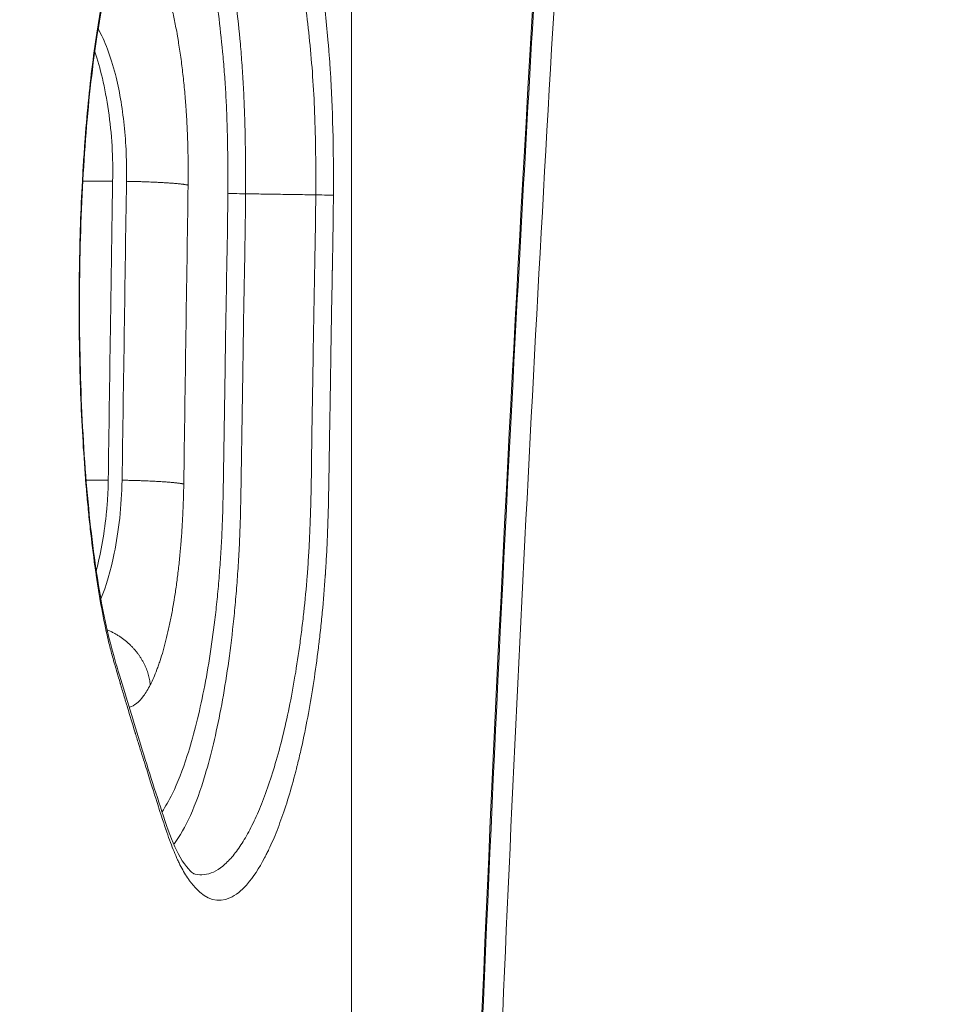
# Model space of a CAD drawing. Extents: x 0 to 25200, y -17820 to 17820.
# Drawn here: x 6667 to 6887, y 5316 to 5550 of the extents above; entities that cross this region are included whole.
import ezdxf

# ---------------------------------------------------------------- set-up
doc = ezdxf.new("R2010")
doc.units = 0
doc.header["$MEASUREMENT"] = 0
doc.header["$PDMODE"] = 1
doc.layers.get('0').update_dxf_attribs({"linetype": 'CONTINUOUS'})
doc.layers.get('DefPoints').update_dxf_attribs({"linetype": 'CONTINUOUS'})
for name, color, linetype, lineweight in [('FRAM3', 1, 'CONTINUOUS', 50), ('外形線', 7, 'CONTINUOUS', 18), ('寸法線', 3, 'CONTINUOUS', 18)]:
    doc.layers.add(name, color=color, linetype=linetype, lineweight=lineweight)
doc.styles.get("Standard").update_dxf_attribs({"font": 'TXT.SHX', "bigfont": 'bigfont.shx'})
doc.dimstyles.new('60ベース', dxfattribs={"dimscale": 60, "dimtxt": 3, "dimasz": 3, "dimexe": 0, "dimexo": 1, "dimgap": 1, "dimtad": 3, "dimdec": 1, "dimdsep": 46, "dimtxsty": 'STANDARD', "dimblk": 'DOTSMALL', "dimcen": 0, "dimclrd": 256, "dimclre": 256, "dimclrt": 7, "dimadec": 3, "dimazin": 2, "dimtfac": 1, "dimtdec": 1, "dimtix": 1, "dimtmove": 2, "dimatfit": 2, "dimldrblk": 'OPEN', "dimfxl": 1, "dimtolj": 1, "dimlwd": -1, "dimlwe": -1, "dimarcsym": 0})

# ---------------------------------------------------------------- blocks, each defined once
blk = doc.blocks.new('_DotSmall')
at = {"layer": 'FRAM3', "color": 0, "const_width": 0.5}
blk.add_lwpolyline([(-0.0625, 0, 1), (0.0625, 0, 1)], format="xyb", close=True, dxfattribs=at)
blk = doc.blocks.new('*D17')
at = {"layer": 'DefPoints', "color": 0}
for p in [(10512.45, 8666.79), (5879.76, 5531.96), (10512.45, 4762.43)]:
    blk.add_point(p, dxfattribs=at)
at = {"layer": '寸法線'}
for p, q in [((5879.76, 5591.96), (5879.76, 8666.79)), ((5879.76, 8666.79), (10512.45, 8666.79)), ((10512.45, 4822.43), (10512.45, 8666.79))]:
    blk.add_line(p, q, dxfattribs=at)
at = {"layer": '寸法線', "xscale": 180, "yscale": 180, "zscale": 180, "rotation": 180}
blk.add_blockref('_DotSmall', (5879.76, 8666.79), dxfattribs=at)
at = {"layer": '寸法線', "xscale": 180, "yscale": 180, "zscale": 180}
blk.add_blockref('_DotSmall', (10512.45, 8666.79), dxfattribs=at)
at = {"layer": '寸法線', "color": 7, "insert": (8196.1, 8816.79), "char_height": 180, "attachment_point": 5}
blk.add_mtext('\\A1;(4633)', dxfattribs=at)
blk = doc.blocks.new('_OPEN')
at = {"color": 0, "linetype": 'ByBlock'}
for p, q in [((-1, 0.1667), (0, 0)), ((0, 0), (-1, -0.1667)), ((0, 0), (-1, 0))]:
    blk.add_line(p, q, dxfattribs=at)
blk = doc.blocks.new('*D20')
at = {"layer": 'DefPoints', "color": 0}
for p in [(6598.9, 8166.79), (6598.9, 7642.25), (10512.45, 4762.43)]:
    blk.add_point(p, dxfattribs=at)
at = {"layer": '寸法線'}
for p, q in [((6598.9, 7702.25), (6598.9, 8166.79)), ((10512.45, 8166.79), (6598.9, 8166.79)), ((10512.45, 4822.43), (10512.45, 8166.79))]:
    blk.add_line(p, q, dxfattribs=at)
at = {"layer": '寸法線', "xscale": 180, "yscale": 180, "zscale": 180, "rotation": 180}
blk.add_blockref('_DotSmall', (6598.9, 8166.79), dxfattribs=at)
at = {"layer": '寸法線', "xscale": 180, "yscale": 180, "zscale": 180}
blk.add_blockref('_DotSmall', (10512.45, 8166.79), dxfattribs=at)
at = {"layer": '寸法線', "color": 7, "insert": (8555.67, 8316.79), "char_height": 180, "attachment_point": 5}
blk.add_mtext('\\A1;(3914)', dxfattribs=at)

msp = doc.modelspace()

# ---------------------------------------------------------------- linework, layer by layer
at = {"layer": '外形線', "extrusion": (0, 1, 0)}
msp.add_line((6746.5125207, 5736.2905933), (6746.5126081, 4591.6444525), dxfattribs=at)
at = {"layer": '外形線', "extrusion": (1e-16, 0, -1)}
for centre, major_axis, ratio, start_param, end_param in [((6723.1788565, 5509.0904719), (-6.3499162, 0.032619), 0.0192958341, 5.0180681346, 6.0230010948), ((6736.0911816, 5508.6110586), (-6.3499039, 0.0349415), 0.0201214019, 1.8764708947, 2.8746452874)]:
    msp.add_ellipse(centre, major_axis=major_axis, ratio=ratio, start_param=start_param, end_param=end_param, dxfattribs=at)
at = {"layer": '外形線'}
for points, knots in [([(6843.9013947, 6167.9891111), (6833.812283, 6068.719968), (6824.6873966, 5968.0868286), (6808.4146373, 5764.6212153), (6801.2667697, 5661.7888305), (6788.9860235, 5454.46469), (6783.8531491, 5349.9730259), (6775.6296233, 5139.8787102), (6772.5389747, 5034.276152), (6768.4162855, 4822.5140779), (6767.3842465, 4716.3546563), (6767.3842465, 4610.1951874)], [1.20951317163, 1.20951317163, 1.20951317163, 1.20951317163, 1.28176980266, 1.28176980266, 1.3540264337, 1.3540264337, 1.42628306473, 1.42628306473, 1.49853969576, 1.49853969576, 1.57079632679, 1.57079632679, 1.57079632679, 1.57079632679]), ([(6702.2381772, 5598.5663187), (6702.4021294, 5598.9237474), (6702.7130708, 5599.6551549), (6703.4074265, 5601.2786871), (6703.6769162, 5601.9076014), (6704.1392226, 5602.982578), (6704.3848981, 5603.5529677), (6704.6972025, 5604.2759995), (6704.8598124, 5604.6519098), (6704.9427365, 5604.8434635), (6704.984604, 5604.94014), (6705.0056391, 5604.9887032), (6705.0161821, 5605.013041), (6705.0214599, 5605.025224), (6705.0237232, 5605.0304482), (6705.0252323, 5605.0339318), (6705.0262695, 5605.0363259), (6705.5104726, 5606.1539751), (6706.2383139, 5607.7041137), (6707.0913007, 5609.2943845), (6707.5187424, 5610.0349639), (6707.732699, 5610.3916146), (6707.839736, 5610.5665302), (6707.8856216, 5610.6407633), (6707.9162148, 5610.6900897), (6707.9310685, 5610.7139604), (6708.9544027, 5612.352755), (6709.9902222, 5613.6423255), (6711.5879749, 5615.0906637), (6712.3978579, 5615.6933283), (6713.3623598, 5616.1838043), (6713.8495681, 5616.3758841), (6714.059439, 5616.446813), (6714.1995907, 5616.4915676), (6714.2701774, 5616.5127898), (6715.4588525, 5616.8482907), (6717.1463573, 5616.8281979), (6719.1305232, 5615.9407093), (6720.1263354, 5615.2809533), (6720.6251585, 5614.8970724), (6720.8391347, 5614.7209799), (6720.9818285, 5614.6010134), (6721.0528894, 5614.5400139), (6722.2717495, 5613.4719983), (6723.4029978, 5612.159427), (6725.0735483, 5609.7294997), (6725.9022449, 5608.3992684), (6726.8570297, 5606.6456137), (6727.2635919, 5605.8508221), (6727.5340426, 5605.3113554), (6727.6685028, 5605.0377939), (6728.8844159, 5602.5149708), (6729.9271192, 5599.9916129), (6731.4304009, 5595.7853033), (6731.9213695, 5594.312988), (6732.6422148, 5591.9991969), (6732.9987359, 5590.8159718), (6733.4077611, 5589.3894657), (6733.6105339, 5588.6646936), (6733.711484, 5588.2994277), (6733.7546547, 5588.142268), (6733.7834144, 5588.0373578), (6733.7975673, 5587.9856269), (6734.7449702, 5584.5156032), (6735.6095399, 5580.906022), (6736.7995988, 5575.2022364), (6737.1784939, 5573.2527389), (6737.7196714, 5570.2561392), (6737.9834696, 5568.739751), (6738.279254, 5566.9389768), (6738.4241397, 5566.030676), (6738.4958295, 5565.5745472), (6738.5314859, 5565.3459882), (6738.5467269, 5565.2479284), (6738.5568785, 5565.1825316), (6738.5617151, 5565.1513375), (6739.2456212, 5560.7346347), (6739.8313476, 5556.2784394), (6740.5669617, 5549.4835504), (6740.7883498, 5547.2001548), (6741.0843631, 5543.7474123), (6741.2233538, 5542.0141289), (6741.3696688, 5539.9798684), (6741.4388592, 5538.9597141), (6741.4724618, 5538.4488809), (6741.4890148, 5538.1932752), (6741.4972293, 5538.0654252), (6741.5007364, 5538.0106222), (6741.5030716, 5537.9740846), (6741.5043593, 5537.9539069), (6742.0394271, 5529.5595585), (6742.2774054, 5519.7840635), (6742.2163614, 5508.6110586)], [0, 0, 0, 0, 0.03125, 0.03125, 0.046875, 0.046875, 0.0546875, 0.05859375, 0.060546875, 0.0615234375, 0.0620117188, 0.0622558594, 0.0623779297, 0.0624389648, 0.0624694824, 0.0624694824, 0.0625, 0.0625, 0.09375, 0.109375, 0.1171875, 0.12109375, 0.123046875, 0.1240234375, 0.1240234375, 0.125, 0.125, 0.1875, 0.1875, 0.21875, 0.234375, 0.2421875, 0.24609375, 0.24609375, 0.25, 0.25, 0.3125, 0.34375, 0.359375, 0.3671875, 0.37109375, 0.37109375, 0.375, 0.375, 0.4375, 0.4375, 0.46875, 0.484375, 0.4921875, 0.4921875, 0.5, 0.5, 0.5625, 0.5625, 0.59375, 0.59375, 0.609375, 0.6171875, 0.62109375, 0.623046875, 0.6240234375, 0.6240234375, 0.625, 0.625, 0.6875, 0.6875, 0.71875, 0.71875, 0.734375, 0.7421875, 0.74609375, 0.748046875, 0.7490234375, 0.7495117188, 0.7495117188, 0.75, 0.75, 0.8125, 0.8125, 0.84375, 0.84375, 0.859375, 0.8671875, 0.87109375, 0.873046875, 0.8740234375, 0.8745117188, 0.8747558594, 0.8747558594, 0.875, 0.875, 1, 1, 1, 1]), ([(6709.8764259, 5610.4201584), (6709.9683185, 5610.4476059), (6710.4147303, 5610.570677), (6711.2260784, 5610.7043024), (6712.3154695, 5610.6928055), (6713.4223984, 5610.4911915), (6714.5325134, 5610.0906866), (6716.7423848, 5608.9088591), (6719.310175, 5606.4291624), (6722.1641898, 5602.1597617), (6723.7264184, 5599.2356258), (6724.7427037, 5597.077861), (6725.4093507, 5595.5963769), (6726.2295387, 5593.6398456), (6727.1894738, 5591.1239141), (6728.1300243, 5588.4299588), (6729.0482359, 5585.5583006), (6729.9413844, 5582.5153828), (6730.8002507, 5579.3215521), (6731.8968556, 5574.8861446), (6732.9147516, 5570.1699431), (6733.8458046, 5565.2328263), (6734.3854063, 5562.0451558), (6734.7912248, 5559.4727014), (6735.1751834, 5556.8618434), (6735.8092042, 5552.2298216), (6736.5902072, 5545.4071808), (6737.3138095, 5536.9998279), (6737.9572961, 5524.9480919), (6738.0399021, 5515.3621448), (6738.0027702, 5508.7223895)], [0.24819762125, 0.24819762125, 0.24819762125, 0.24819762125, 0.2533444429, 0.27317518994, 0.29337456929, 0.31357394864, 0.33377332799, 0.35397270734, 0.43400078439, 0.47401482292, 0.51402886144, 0.5239236139, 0.53381836636, 0.55360787127, 0.57339737619, 0.5931868811, 0.61340407322, 0.63362126533, 0.65383845745, 0.67405564956, 0.71444923555, 0.73464602854, 0.75484282154, 0.76475103879, 0.77465925605, 0.79447569056, 0.83410855958, 0.87362925636, 0.91314995314, 1, 1, 1, 1]), ([(6721.2673067, 5508.9834414), (6721.2794278, 5511.4017716), (6721.2784593, 5516.2622873), (6721.1833463, 5522.9630372), (6721.0047743, 5529.0085341), (6720.7670547, 5534.3686768), (6720.4409437, 5539.6234025), (6719.907518, 5546.3285051), (6719.323244, 5551.9058691), (6718.8061507, 5556.0826434), (6718.6168494, 5557.5421918), (6718.4175058, 5559.0588653), (6718.1532201, 5560.9597813), (6717.4756897, 5565.5137682), (6716.3454399, 5571.9764354), (6714.9215114, 5578.5015769), (6713.7031897, 5583.2844547), (6712.9136275, 5586.0800753), (6712.2694115, 5588.1887515), (6711.7844408, 5589.6958618), (6711.2915084, 5591.1448559), (6710.4839427, 5593.3959691), (6709.5799908, 5595.6286713), (6708.5801513, 5597.7891821), (6707.8073702, 5599.3080917), (6707.0128458, 5600.7184572), (6706.1976705, 5602.0114003), (6705.5606357, 5602.9052229), (6705.1959599, 5603.3730833), (6705.1059422, 5603.4859235)], [0, 0, 0, 0, 0.05441049728, 0.10882099457, 0.14821270422, 0.18760441387, 0.22649604429, 0.26538767471, 0.34093829039, 0.35914751206, 0.3682521229, 0.37735673373, 0.3967360533, 0.41611537287, 0.49420395582, 0.57144998107, 0.6100729937, 0.64869600632, 0.66752583726, 0.68635566819, 0.70518549913, 0.72401533006, 0.77762170845, 0.80442489765, 0.83122808685, 0.85939394948, 0.88755981211, 0.91572567474, 0.92494690416, 0.92494690416, 0.92494690416, 0.92494690416]), ([(6702.2368513, 5357.4776412), (6702.2268123, 5357.5187709), (6701.5854908, 5359.4673292), (6699.7183415, 5365.2657897), (6698.9459333, 5367.6778804), (6697.5749288, 5372.0149222), (6697.082581, 5373.5804204), (6696.293094, 5376.1083941), (6695.8856141, 5377.4173126), (6695.3884336, 5379.0230145), (6695.1344631, 5379.845523), (6695.0061413, 5380.2616916), (6694.9416472, 5380.4710046), (6694.9093171, 5380.5759682), (6694.8931312, 5380.6285268), (6694.8850331, 5380.6548252), (6694.8809828, 5380.6679793), (6694.8792466, 5380.6736178), (6694.8780892, 5380.677377), (6694.8772228, 5380.6801908), (6694.2805726, 5382.6179762), (6693.394274, 5385.5244914), (6692.3745742, 5388.9176234), (6691.8682899, 5390.6147389), (6691.6160376, 5391.4634339), (6691.4901337, 5391.8878158), (6691.4272372, 5392.1000153), (6691.3958029, 5392.2061172), (6691.3800892, 5392.2591687), (6691.3722332, 5392.2856946), (6691.3683055, 5392.2989576), (6691.3663416, 5392.305589), (6691.3655, 5392.3084311), (6691.3649389, 5392.3103258), (6691.3649043, 5392.3104428), (6690.8252984, 5394.1326436), (6690.4157432, 5395.5300071), (6689.9893026, 5396.991463), (6689.8785115, 5397.37285), (6689.758924, 5397.7862833), (6689.7107838, 5397.953338), (6689.6749591, 5398.0788271), (6689.6621276, 5398.1242195), (6689.6569816, 5398.1425777), (6689.6547261, 5398.1506724), (6689.6536776, 5398.1544485), (6689.6531733, 5398.1562688), (6689.652926, 5398.157162), (6689.6528211, 5398.1575412), (6689.6527514, 5398.1577932), (6689.6529827, 5398.1569568), (6689.3448984, 5399.271253), (6689.0576125, 5400.3665513), (6688.6567281, 5401.9826327), (6688.4637985, 5402.7839568), (6688.2517225, 5403.7070811), (6688.1489206, 5404.1657048), (6688.0983267, 5404.394282), (6688.0732312, 5404.5083869), (6688.0607338, 5404.5653935), (6688.0553886, 5404.589815), (6688.0518275, 5404.6060939), (6688.050234, 5404.6133814), (6687.5454693, 5406.9233029), (6687.0685398, 5409.3697931), (6686.3905558, 5413.2578638), (6686.0609185, 5415.2564829), (6685.6924278, 5417.6837269), (6685.51217, 5418.9212293), (6685.4357676, 5419.4567047), (6685.3850213, 5419.8148255), (6685.3595418, 5419.9958905), (6684.9348148, 5423.0348361), (6684.5670451, 5425.9896802), (6684.061837, 5430.5639364), (6683.8208485, 5432.886562), (6683.5597308, 5435.6584125), (6683.4341475, 5437.0598679), (6683.3725956, 5437.7644781), (6683.3464814, 5438.0672859), (6683.3291309, 5438.2693427), (6683.3206131, 5438.3689593), (6682.7522237, 5445.0455917), (6682.3306662, 5451.8056288), (6681.8972411, 5462.2248678), (6681.7859714, 5465.7444781), (6681.6291153, 5472.8767596), (6681.5835354, 5476.4875759), (6681.5448328, 5487.4707468), (6681.6507024, 5494.6362681), (6682.0091189, 5505.1496612), (6682.1619143, 5508.6149774), (6682.4418457, 5513.7542296), (6682.543616, 5515.4575266), (6682.709086, 5517.9977915), (6682.7950249, 5519.2642539), (6682.9009246, 5520.7353705), (6682.9475217, 5521.3644728), (6682.9788561, 5521.7835685), (6682.9947501, 5521.9941717), (6683.5176349, 5528.8592841), (6684.1395106, 5535.0910459), (6685.2545418, 5543.8007132), (6685.6566256, 5546.5976063), (6686.3069406, 5550.6334522), (6686.5315795, 5551.9521519), (6686.9968827, 5554.5363866), (6687.2377788, 5555.803076), (6687.9835782, 5559.5164709), (6688.5009701, 5561.818035), (6689.3084705, 5565.0093322), (6689.7200749, 5566.5397186), (6690.2142826, 5568.2109606), (6690.4649201, 5569.0180293), (6690.5911265, 5569.4144257), (6690.6544521, 5569.6108393), (6690.6861706, 5569.7086), (6690.7020438, 5569.7573688), (6690.7099838, 5569.7817253), (6690.7139547, 5569.7938966), (6690.7156567, 5569.7991114), (6690.7167914, 5569.8025876), (6690.7175982, 5569.8050587), (6691.0537951, 5570.8347263), (6691.5260008, 5572.1647708), (6692.4467275, 5574.6119098), (6692.7890867, 5575.5029682), (6693.3572143, 5576.9525738), (6693.6549297, 5577.7056311), (6694.0265106, 5578.6336434), (6694.2184105, 5579.1100109), (6694.3158939, 5579.351285), (6694.3650198, 5579.4726946), (6694.3896788, 5579.5335926), (6694.4020324, 5579.5640899), (6694.4082152, 5579.5793506), (6694.4108662, 5579.5858934), (6694.4126339, 5579.5902559), (6694.4137793, 5579.5930826), (6695.0520652, 5581.168247), (6696.0116905, 5583.5343115), (6697.1363126, 5586.30456), (6697.6193331, 5587.4939179), (6697.9415729, 5588.2872917), (6698.1030572, 5588.6848314), (6699.5528877, 5592.2536642), (6700.8776723, 5595.4076768), (6702.2381772, 5598.5663187)], [0, 0, 0, 0, 0.0625000001, 0.0625000001, 0.0937500002, 0.0937500002, 0.1093750002, 0.1093750002, 0.1171875002, 0.1210937502, 0.1230468752, 0.1240234377, 0.124511719, 0.1247558596, 0.1248779299, 0.1249389651, 0.1249694827, 0.1249847414, 0.1249847414, 0.1250000002, 0.1250000002, 0.1562500003, 0.1718750003, 0.1796875003, 0.1835937504, 0.1855468754, 0.1865234379, 0.1870117191, 0.1872558597, 0.18737793, 0.1874389652, 0.1874694828, 0.1874847416, 0.1874847416, 0.1875000004, 0.1875000004, 0.2031250004, 0.2031250004, 0.2109375004, 0.2109375004, 0.2148437504, 0.2167968754, 0.2177734379, 0.2182617192, 0.2185058598, 0.2186279301, 0.2186889653, 0.2187194828, 0.2187347416, 0.2187347416, 0.2187500004, 0.2187500004, 0.2343750004, 0.2343750004, 0.2421875004, 0.2460937504, 0.2480468754, 0.2490234379, 0.2495117191, 0.2497558598, 0.2498779301, 0.2498779301, 0.2500000004, 0.2500000004, 0.2812500004, 0.2812500004, 0.2968750004, 0.3046875004, 0.3085937504, 0.3105468754, 0.3105468754, 0.3125000004, 0.3125000004, 0.3437500004, 0.3437500004, 0.3593750003, 0.3671875003, 0.3710937503, 0.3730468753, 0.3740234378, 0.3740234378, 0.3750000003, 0.3750000003, 0.4375000003, 0.4375000003, 0.4687500003, 0.4687500003, 0.5000000003, 0.5000000003, 0.5625000002, 0.5625000002, 0.5937500002, 0.5937500002, 0.6093750002, 0.6093750002, 0.6171875002, 0.6210937502, 0.6230468752, 0.6230468752, 0.6250000002, 0.6250000002, 0.6875000002, 0.6875000002, 0.7187500002, 0.7187500002, 0.7343750002, 0.7343750002, 0.7500000002, 0.7500000002, 0.7812500001, 0.7812500001, 0.7968750001, 0.8046875001, 0.8085937501, 0.8105468751, 0.8115234376, 0.8120117189, 0.8122558595, 0.8123779298, 0.812438965, 0.8124694826, 0.8124694826, 0.8125000001, 0.8125000001, 0.8437500001, 0.8437500001, 0.8593750001, 0.8593750001, 0.8671875001, 0.8710937501, 0.8730468751, 0.8740234376, 0.8745117188, 0.8747558595, 0.8748779298, 0.8749389649, 0.8749694825, 0.8749694825, 0.8750000001, 0.8750000001, 0.9062500001, 0.9218750001, 0.9296875, 0.9296875, 0.9375, 0.9375, 1, 1, 1, 1]), ([(6701.8691586, 5596.0494903), (6698.7589828, 5588.7669148), (6695.6880366, 5581.3266402), (6691.5054137, 5570.7966536), (6690.2049825, 5567.2651508), (6687.3619756, 5556.1593035), (6685.8852504, 5547.8420484), (6683.8110476, 5530.9535532), (6683.071733, 5522.5574175), (6682.036808, 5504.9578712), (6681.740292, 5495.5614757), (6681.6119057, 5476.9025171), (6681.7740073, 5467.4485007), (6682.5497505, 5449.3301885), (6683.1764865, 5440.4956317), (6684.8298467, 5424.4130004), (6685.8723175, 5416.9989327), (6688.285938, 5404.1672039), (6689.6815382, 5399.207758), (6692.8659613, 5388.6619344), (6694.5546671, 5383.0497269), (6698.1623602, 5371.4902867), (6700.1024308, 5365.2360353), (6702.0401917, 5359.527506)], [0, 0, 0, 0, 5.0001329492, 5.0001329492, 7.4553824164, 7.4553824164, 10.8746531478, 10.8746531478, 13.6461213079, 13.6461213079, 16.4544246855, 16.4544246855, 19.2483509339, 19.2483509339, 22.0568943876, 22.0568943876, 24.8520604564, 24.8520604564, 27.6723933951, 27.6723933951, 30.7814678538, 30.7814678538, 34.148660856, 34.148660856, 34.148660856, 34.148660856]), ([(6701.9609826, 5596.2642984), (6702.2071137, 5595.9219236), (6702.7255599, 5595.1605264), (6703.4969129, 5593.8984221), (6704.2740466, 5592.4888872), (6705.2798293, 5590.4832901), (6706.1900884, 5588.4099305), (6707.0048825, 5586.3224065), (6707.5016017, 5584.9737698), (6707.9904572, 5583.5705189), (6708.6394387, 5581.6036082), (6709.4345155, 5578.9920273), (6710.6604633, 5574.5167386), (6712.092083, 5568.4034805), (6713.228253, 5562.3517554), (6713.910571, 5558.0955661), (6714.1769477, 5556.3196275), (6714.3781703, 5554.9063531), (6714.5684018, 5553.5266709), (6715.0881237, 5549.5917197), (6715.6750441, 5544.3471364), (6716.2123278, 5538.0774067), (6716.5415921, 5533.1907742), (6716.78122, 5528.2034309), (6716.9597603, 5522.503914), (6717.0540356, 5516.1246046), (6717.0545387, 5511.4344722), (6717.0425, 5509.0904719)], [0.11532130432, 0.11532130432, 0.11532130432, 0.11532130432, 0.14060605052, 0.16877191315, 0.19557510235, 0.22237829155, 0.27598466994, 0.29481450087, 0.31364433181, 0.33247416274, 0.35130399368, 0.3899270063, 0.42855001893, 0.50579604418, 0.58388462713, 0.6032639467, 0.62264326627, 0.6317478771, 0.64085248794, 0.65906170961, 0.73461232529, 0.77350395571, 0.81239558613, 0.85178729578, 0.89117900543, 0.94558950272, 1, 1, 1, 1]), ([(6791.0998657, 5572.5692753), (6789.1644548, 5540.0204129), (6787.3275586, 5507.3883438), (6782.2823175, 5412.4398399), (6779.3330478, 5349.9159304), (6774.7308674, 5238.3390733), (6772.9344714, 5189.3461519), (6771.3605036, 5140.2614981)], [0, 0, 0, 0, 10.0006098849, 10.0006098849, 29.0355076488, 29.0355076488, 43.8652617545, 43.8652617545, 43.8652617545, 43.8652617545]), ([(6698.5536638, 5567.1260607), (6699.2163743, 5566.0850639), (6699.8571706, 5564.8368632), (6700.7848538, 5562.661322), (6701.2403193, 5561.4977415), (6701.7567676, 5560.0075633), (6702.0112272, 5559.2293073), (6702.137512, 5558.8318876), (6702.191431, 5558.6597881), (6702.2273319, 5558.5446602), (6702.245033, 5558.4876328), (6702.8433897, 5556.5507726), (6703.3819628, 5554.5223637), (6704.1254963, 5551.2543884), (6704.4811864, 5549.5640602), (6704.8676705, 5547.4934147), (6705.0537503, 5546.433443), (6705.1319598, 5545.9738875), (6705.1837569, 5545.6663434), (6705.2092961, 5545.5131255), (6705.4409929, 5544.1083435), (6705.6346039, 5542.8278468), (6705.9063241, 5540.8593992), (6705.9937817, 5540.1952996), (6706.1624378, 5538.8511996), (6706.2434766, 5538.1726058), (6706.4781236, 5536.1045335), (6706.6204045, 5534.7071722), (6706.8124494, 5532.5831606), (6706.9031282, 5531.5141623), (6706.9857676, 5530.4346755), (6707.0390717, 5529.7126868), (6707.0647303, 5529.3519729), (6707.1895349, 5527.5281175), (6707.2744064, 5526.0580103), (6707.3791618, 5523.836315), (6707.4259021, 5522.7213337), (6707.4641735, 5521.6001521), (6707.4878046, 5520.8513198), (6707.4986215, 5520.4783722), (6707.5885221, 5517.0768083), (6707.6060675, 5514.0565835), (6707.5611934, 5511.0397462)], [0, 0, 0, 0, 0.125, 0.125, 0.1875, 0.21875, 0.234375, 0.2421875, 0.24609375, 0.24609375, 0.25, 0.25, 0.375, 0.375, 0.4375, 0.46875, 0.484375, 0.4921875, 0.4921875, 0.5, 0.5, 0.5625, 0.5625, 0.59375, 0.59375, 0.625, 0.625, 0.6875, 0.6875, 0.71875, 0.734375, 0.734375, 0.75, 0.75, 0.8125, 0.8125, 0.84375, 0.859375, 0.859375, 0.875, 0.875, 1, 1, 1, 1]), ([(6686.126822, 5548.3319489), (6687.6988001, 5545.4830684), (6690.2845994, 5538.6797635), (6692.5850083, 5525.5430783), (6692.9623706, 5516.4694155), (6692.8642365, 5511.9508542)], [0.17250312815, 0.17250312815, 0.17250312815, 0.17250312815, 0.48104499664, 0.74038361585, 1, 1, 1, 1]), ([(6685.303602, 5542.8331931), (6685.9678732, 5540.941362), (6686.5730115, 5538.8234799), (6687.6714606, 5534.1147755), (6688.1599931, 5531.5065857), (6688.950156, 5526.0647108), (6689.2500838, 5523.2329623), (6689.6024227, 5517.5540624), (6689.6548107, 5514.7084778), (6689.5528995, 5511.9508542)], [-15.4989852108, -15.4989852108, -15.4989852108, -15.4989852108, -15.0533533896, -15.0533533896, -14.5864202231, -14.5864202231, -14.1194870567, -14.1194870567, -13.6525538902, -13.6525538902, -13.6525538902, -13.6525538902]), ([(6689.5528995, 5511.9508542), (6689.5522142, 5511.9060395), (6689.5515369, 5511.8580632), (6689.5501744, 5511.7652722), (6689.5481306, 5511.6260857), (6689.5433619, 5511.3013172), (6689.5338247, 5510.6517802), (6689.5147517, 5509.3527062), (6689.4766112, 5506.754558), (6689.4003517, 5501.5582615), (6689.2479194, 5491.1656671), (6688.9434009, 5470.380473), (6688.6829783, 5452.5645833), (6688.5096268, 5440.6873195)], [-13.6525538902, -13.6525538902, -13.6525538902, -13.6525538902, -13.6470556858, -13.6470556858, -13.6415574814, -13.6305610726, -13.6085682551, -13.56458262, -13.4766113498, -13.3006688094, -12.9487837286, -12.245013567, -10.8374732438, -10.8374732438, -10.8374732438, -10.8374732438]), ([(6717.0425, 5509.0904719), (6717.0245215, 5505.6403567), (6716.9367847, 5498.7461658), (6716.7233383, 5488.1206221), (6716.5326142, 5477.1821994), (6716.4043089, 5467.7787365), (6716.3004161, 5461.1794003), (6716.2370824, 5457.3801707), (6716.1778278, 5453.580661), (6716.1111268, 5448.8300216), (6716.0380598, 5444.0867033), (6715.9739665, 5440.2997522), (6715.9201047, 5437.5891378), (6715.8656677, 5435.1192113), (6715.8059936, 5432.7087153), (6715.7245076, 5430.2451783), (6715.6127765, 5427.6163282), (6715.477968, 5425.0054215), (6715.2681667, 5421.5518201), (6715.0147804, 5418.1407895), (6714.7207803, 5414.7808826), (6714.4805631, 5412.2871251), (6714.2217908, 5409.8227165), (6713.6691393, 5405.0020722), (6712.7011481, 5398.0597669), (6711.148845, 5389.5088617), (6709.3692563, 5381.7524568), (6706.9781641, 5373.427139), (6704.2760922, 5366.5583521), (6702.1822883, 5362.8575037), (6701.3424772, 5361.6051958)], [0, 0, 0, 0, 0.05567645818, 0.11135291636, 0.17196341826, 0.23257392017, 0.26328889669, 0.27864638495, 0.29400387322, 0.32470832557, 0.35541277793, 0.3706780167, 0.38594325548, 0.39927946355, 0.41067858211, 0.42501552249, 0.43935246286, 0.45366928212, 0.46798610138, 0.4966197399, 0.51095786946, 0.52529599902, 0.53963412858, 0.55397225815, 0.61061967067, 0.6672670832, 0.72386058232, 0.78045408145, 0.87307918537, 0.93368917139, 0.93368917139, 0.93368917139, 0.93368917139]), ([(6742.2163614, 5508.6110586), (6742.2042276, 5506.3915868), (6742.1763694, 5503.7636521), (6742.1110231, 5499.2090556), (6742.0724608, 5496.7785837), (6742.0171764, 5493.6749794), (6741.9869622, 5492.0561638), (6741.9712124, 5491.2300027), (6741.9631768, 5490.8127337), (6741.9591188, 5490.6030522), (6741.9570798, 5490.4979496), (6741.9562038, 5490.4528496), (6741.9556193, 5490.4227704), (6741.9552932, 5490.4059925), (6741.8887208, 5486.9827781), (6741.7988852, 5482.1495554), (6741.710895, 5477.0036286), (6741.6711002, 5474.5538734), (6741.6522523, 5473.3597979), (6741.6430907, 5472.7704607), (6741.6385755, 5472.4777172), (6741.6363343, 5472.3318267), (6741.6352178, 5472.2590018), (6741.6346606, 5472.2226194), (6741.6343822, 5472.2044357), (6741.6342431, 5472.1953458), (6741.6341835, 5472.1914505), (6741.6341437, 5472.1888537), (6741.6341441, 5472.1888773), (6741.469894, 5461.4539034), (6741.3389691, 5453.0522954), (6741.1922345, 5443.946002), (6741.1312826, 5440.266885), (6741.0818616, 5437.5041336), (6741.0625706, 5436.5051459), (6741.0542796, 5436.101249), (6741.0504727, 5435.9231998), (6741.0486539, 5435.84015), (6741.0477657, 5435.8001188), (6741.0473269, 5435.7804767), (6741.0471088, 5435.770749), (6741.0470001, 5435.7659084), (6741.0469458, 5435.763494), (6741.0469225, 5435.7624605), (6741.046907, 5435.7617718), (6741.0469279, 5435.7627004), (6740.9723868, 5432.4496947), (6740.8700998, 5429.2958628), (6740.6751772, 5424.8014506), (6740.5673445, 5422.6133284), (6740.4234454, 5420.1639159), (6740.3469806, 5418.9650588), (6740.3076204, 5418.3720926), (6740.2876585, 5418.077225), (6740.2776072, 5417.9301952), (6740.2732843, 5417.8672689), (6740.2703991, 5417.8253373), (6740.2690643, 5417.8059673), (6740.0684086, 5414.8992389), (6739.8322128, 5412.0322809), (6739.4228432, 5407.7577004), (6739.2043923, 5405.6268742), (6738.925596, 5403.1522226), (6738.7802351, 5401.9177248), (6738.7060666, 5401.3011829), (6738.6686108, 5400.9930887), (6738.6524787, 5400.8610862), (6738.6417063, 5400.773093), (6738.6361687, 5400.7279407), (6737.957447, 5395.2030824), (6737.1669001, 5390.0059701), (6735.8116879, 5382.6376781), (6735.3317384, 5380.2528102), (6734.5704538, 5376.7823525), (6734.1794733, 5375.0738347), (6733.7054668, 5373.1273082), (6733.4640281, 5372.1657311), (6733.3422036, 5371.687864), (6733.2897567, 5371.4836899), (6733.2547397, 5371.3477129), (6733.2368785, 5371.278533), (6732.1166278, 5366.9502873), (6730.9456022, 5363.1085818), (6729.0933673, 5357.9759515), (6728.460015, 5356.3700627), (6727.4869442, 5354.1187114), (6726.994649, 5353.0324063), (6726.4104238, 5351.8339486), (6726.157946, 5351.3350879), (6725.9891643, 5351.0057949), (6725.9042497, 5350.8422333), (6724.4667172, 5348.1084617), (6723.0983092, 5346.0235922), (6721.0257529, 5343.6284258), (6720.3315783, 5342.9520601), (6718.9371379, 5341.8433745), (6718.2372734, 5341.4112318), (6714.7201252, 5339.8588624), (6712.0087418, 5340.6252016), (6709.0686675, 5343.7465971), (6708.7028806, 5344.1720726), (6708.3390209, 5344.6372616), (6708.2784133, 5344.7155286), (6708.2573788, 5344.7428259), (6708.2156023, 5344.7973177), (6708.1113237, 5344.9340172), (6707.8423099, 5345.2955466), (6706.9488719, 5346.568822), (6706.1879113, 5347.8767616), (6705.4665796, 5349.3050343), (6705.3065096, 5349.6331644), (6705.1489276, 5349.9689094), (6705.1227099, 5350.0250079), (6705.1149949, 5350.0415527), (6705.0992824, 5350.0753144), (6705.059958, 5350.1599864), (6704.9571546, 5350.3836147), (6704.6046659, 5351.1687868), (6704.2705287, 5351.968266), (6703.4429429, 5354.0512), (6702.8568823, 5355.6589629), (6702.2368513, 5357.4776412)], [0, 0, 0, 0, 0.03124999999, 0.03124999999, 0.04687499999, 0.05468749999, 0.05859374999, 0.06054687499, 0.06152343749, 0.06201171874, 0.06225585936, 0.06237792967, 0.06237792967, 0.06249999999, 0.06249999999, 0.09374999998, 0.10937499997, 0.11718749997, 0.12109374997, 0.12304687497, 0.12402343747, 0.12451171872, 0.12475585935, 0.12487792966, 0.12493896481, 0.12496948239, 0.12498474118, 0.12498474118, 0.12499999997, 0.12499999997, 0.18749999996, 0.18749999996, 0.21874999996, 0.23437499995, 0.24218749995, 0.24609374995, 0.24804687495, 0.24902343745, 0.2495117187, 0.24975585933, 0.24987792964, 0.2499389648, 0.24996948237, 0.24998474116, 0.24998474116, 0.24999999995, 0.24999999995, 0.28124999995, 0.28124999995, 0.29687499995, 0.30468749996, 0.30859374996, 0.31054687496, 0.31152343746, 0.31201171871, 0.31225585933, 0.31225585933, 0.31249999996, 0.31249999996, 0.34374999996, 0.34374999996, 0.35937499996, 0.36718749996, 0.37109374996, 0.37304687496, 0.37402343746, 0.37451171871, 0.37451171871, 0.37499999996, 0.37499999996, 0.43749999996, 0.43749999996, 0.46874999997, 0.46874999997, 0.48437499997, 0.49218749997, 0.49609374997, 0.49804687497, 0.49902343747, 0.49902343747, 0.49999999997, 0.49999999997, 0.56249999997, 0.56249999997, 0.59374999997, 0.59374999997, 0.60937499997, 0.61718749998, 0.62109374998, 0.62109374998, 0.62499999998, 0.62499999998, 0.68749999998, 0.68749999998, 0.71874999998, 0.71874999998, 0.74999999998, 0.74999999998, 0.87499999999, 0.87499999999, 0.89062499999, 0.89257812499, 0.89257812499, 0.89355468749, 0.89355468749, 0.89453124999, 0.89843749999, 0.90624999999, 0.9375, 0.9375, 0.9453125, 0.9462890625, 0.9462890625, 0.94677734375, 0.94677734375, 0.947265625, 0.94921875, 0.953125, 0.96875, 0.96875, 0.99999248379, 0.99999248379, 0.99999248379, 0.99999248379]), ([(6704.1564983, 5353.8784384), (6704.2139755, 5353.9521807), (6705.5615158, 5355.7068792), (6708.1611762, 5360.2681165), (6711.261184, 5368.7819907), (6713.6369989, 5377.6989152), (6715.4048879, 5385.9829699), (6716.949354, 5395.1087657), (6717.9140441, 5402.5159431), (6718.4654079, 5407.6659534), (6718.7224904, 5410.2902408), (6718.9599641, 5412.9417675), (6719.2508296, 5416.5179621), (6719.5037837, 5420.1597604), (6719.7143767, 5423.8453541), (6719.8523534, 5426.6479711), (6719.9639421, 5429.4472102), (6720.0514347, 5432.1228985), (6720.1014015, 5434.6414555), (6720.1451793, 5437.150793), (6720.1942335, 5439.9195823), (6720.2629111, 5443.8194195), (6720.3343926, 5448.5090521), (6720.4100381, 5453.291835), (6720.4648323, 5457.0289286), (6720.5261592, 5460.8444703), (6720.6300836, 5467.4763977), (6720.7571025, 5476.8859425), (6720.9434043, 5487.6954776), (6721.1602437, 5498.3779193), (6721.2492107, 5505.4245881), (6721.2673067, 5508.9834414)], [0.03017162416, 0.03017162416, 0.03017162416, 0.03017162416, 0.0342957107, 0.12692081463, 0.21954591855, 0.27613941768, 0.3327329168, 0.38938032933, 0.44602774185, 0.46036587142, 0.47470400098, 0.48904213054, 0.5033802601, 0.53201389862, 0.54633071788, 0.56064753714, 0.57498447751, 0.58932141789, 0.60072053645, 0.61405674452, 0.6293219833, 0.64458722207, 0.67529167443, 0.70599612678, 0.72135361505, 0.73671110331, 0.76742607983, 0.82803658174, 0.88864708364, 0.94432354182, 1, 1, 1, 1]), ([(6738.0027702, 5508.7223895), (6737.9870443, 5505.8913347), (6737.9199201, 5500.1846166), (6737.7621113, 5491.5590999), (6737.5852783, 5482.7930819), (6737.4394886, 5473.8429762), (6737.3272963, 5466.353139), (6737.2334501, 5460.2733071), (6737.1504791, 5455.78201), (6737.0714344, 5451.1980191), (6737.0168591, 5446.7642821), (6736.9606439, 5442.368836), (6736.9352772, 5438.7789696), (6736.8174858, 5435.116882), (6736.7543531, 5432.7745428), (6736.6866987, 5430.8661617), (6736.6168277, 5429.0057477), (6736.524493, 5426.8729066), (6736.4008055, 5424.4682559), (6736.2709851, 5422.2517612), (6736.124388, 5420.0503184), (6735.7997462, 5415.6557901), (6735.3230053, 5410.6180403), (6734.6683078, 5404.9759178), (6733.9512507, 5399.5032127), (6732.923243, 5392.9217884), (6731.0263092, 5383.0199475), (6728.7913053, 5374.1807357), (6726.3053235, 5366.5814275), (6724.3436059, 5361.5675797), (6722.2925625, 5357.2405371), (6720.1741449, 5353.6133484), (6718.0078669, 5350.7107969), (6715.0811374, 5347.8196096), (6712.1348223, 5346.4627572), (6709.8611372, 5346.6224966), (6709.0437899, 5346.8450543), (6708.9434998, 5346.8748797)], [0, 0, 0, 0, 0.02996149938, 0.05992299876, 0.08988449814, 0.11984599751, 0.15129679134, 0.16702218825, 0.18274758516, 0.1979656174, 0.21318364965, 0.22840168189, 0.24361971413, 0.25382003063, 0.26402034713, 0.26912050538, 0.27422066363, 0.28442098013, 0.29266151488, 0.30090204963, 0.30914258438, 0.31738311913, 0.35051721806, 0.36708426752, 0.38365131699, 0.41657252205, 0.44949372711, 0.51533613722, 0.54798141176, 0.5806266863, 0.61325189101, 0.64587709571, 0.67849900845, 0.71112092118, 0.77629331673, 0.80889299398, 0.8134594115, 0.8134594115, 0.8134594115, 0.8134594115]), ([(6688.5096268, 5440.6873195), (6688.5093904, 5440.6476167), (6688.5091178, 5440.6106107), (6688.5085207, 5440.5338757), (6688.507537, 5440.4187472), (6688.5046276, 5440.1499369), (6688.4963669, 5439.611647), (6688.4851506, 5439.1492427), (6688.4573381, 5438.2234499), (6688.4316233, 5437.6049402), (6688.3340252, 5435.7484957), (6688.2416921, 5434.5096242), (6687.8912606, 5430.8146242), (6687.5598041, 5428.3803943), (6686.7441385, 5423.7069113), (6686.2599168, 5421.4684685), (6685.6978131, 5419.3029322), (6685.6758665, 5419.2189842), (6685.6538314, 5419.1352971)], [-10.8374732438, -10.8374732438, -10.8374732438, -10.8374732438, -10.8309913773, -10.8309913773, -10.8245095108, -10.8115457778, -10.7856183117, -10.7337633796, -10.7337633796, -10.6300535153, -10.6300535153, -10.4226337868, -10.4226337868, -10.0077943297, -10.0077943297, -9.5929548727, -9.5929548727, -9.5761713058, -9.5761713058, -9.5761713058, -9.5761713058]), ([(6691.819558, 5440.6873195), (6691.6936484, 5434.5719191), (6690.5219735, 5423.8670012), (6688.0140742, 5415.4483654), (6686.7489193, 5412.3852414)], [0, 0, 0, 0, 0.41579052756, 0.7393019029, 0.7393019029, 0.7393019029, 0.7393019029]), ([(6706.5220277, 5439.7762116), (6706.5130146, 5439.1389729), (6706.4952579, 5438.1831963), (6706.4711494, 5437.2275419), (6706.4536662, 5436.5904661), (6706.444155, 5436.2699295), (6706.4138908, 5435.3204342), (6706.3794863, 5434.3722991), (6706.3388786, 5433.4262043), (6706.3104292, 5432.7959278), (6706.2954383, 5432.4794558), (6706.2178164, 5430.9138339), (6706.1088455, 5429.0499669), (6705.9541195, 5426.9014942), (6705.881909, 5425.9862999), (6705.8324593, 5425.3774103), (6705.8069491, 5425.0720643), (6705.677435, 5423.5636459), (6705.5638553, 5422.37218), (6705.3787991, 5420.6096088), (6705.3147462, 5420.0269835), (6705.1819206, 5418.8715298), (6705.1129178, 5418.2968636), (6704.9002356, 5416.5985868), (6704.673667, 5414.9314956), (6704.3852234, 5413.0411307), (6704.2349992, 5412.109592), (6704.169334, 5411.7132848), (6704.1252724, 5411.4497296), (6704.1028978, 5411.3170942), (6703.9038696, 5410.1475883), (6703.6262822, 5408.6254959), (6703.2812583, 5406.9149068), (6703.1288781, 5406.1957655), (6703.0262912, 5405.719442), (6702.9741808, 5405.481408), (6702.7143039, 5404.3132408), (6702.3924449, 5402.9564966), (6702.0557503, 5401.6673371), (6701.8280111, 5400.8229162), (6701.7122555, 5400.4073538), (6701.3615927, 5399.1883628), (6701.0029241, 5398.0205776), (6700.570658, 5396.7477719), (6700.3824612, 5396.221486), (6700.2563457, 5395.8748959), (6700.1926814, 5395.7029886), (6699.6218436, 5394.1884491), (6699.0964668, 5392.98342), (6698.553451, 5391.9085346)], [0, 0, 0, 0, 0.03125, 0.046875, 0.046875, 0.0625, 0.0625, 0.09375, 0.109375, 0.109375, 0.125, 0.125, 0.1875, 0.21875, 0.234375, 0.234375, 0.25, 0.25, 0.3125, 0.3125, 0.34375, 0.34375, 0.375, 0.375, 0.4375, 0.46875, 0.484375, 0.4921875, 0.4921875, 0.5, 0.5, 0.5625, 0.59375, 0.609375, 0.609375, 0.625, 0.625, 0.6875, 0.71875, 0.71875, 0.75, 0.75, 0.8125, 0.84375, 0.859375, 0.859375, 0.875, 0.875, 1, 1, 1, 1]), ([(6698.553451, 5391.9085346), (6698.0262841, 5390.8898486), (6697.4911824, 5390.0052177), (6696.4040029, 5388.5259064), (6695.8516073, 5387.9309709), (6694.7317992, 5387.0320709), (6694.1347032, 5386.7163567), (6693.5394255, 5386.5769997), (6693.5008149, 5386.5687013)], [0, 0, 0, 0, 0.125, 0.125, 0.25, 0.25, 0.375, 0.38367187664, 0.38367187664, 0.38367187664, 0.38367187664]), ([(6702.0401903, 5359.5275056), (6703.090815, 5356.4327089), (6704.1937769, 5353.5766192), (6706.5036652, 5349.1384069), (6708.0292501, 5347.4589022), (6708.8453001, 5346.9026052), (6708.9435145, 5346.8748753), (6708.9435144, 5346.8748753)], [0.0000172606, 0.0000172606, 0.0000172606, 0.0000172606, 1.825164228, 1.825164228, 4.3683340678, 4.3683340678, 5.267929185, 5.267929185, 5.267929185, 5.267929185])]:
    msp.add_open_spline(points, degree=3, knots=knots, dxfattribs=at)
for points, degree in [([(6771.1314775, 5140.5106991), (6775.7899898, 5285.7698366), (6782.3711636, 5429.8951365), (6790.8772125, 5572.9307036)], 3), ([(6692.8642365, 5511.9508542), (6692.514954, 5488.1963607), (6692.1667283, 5464.4418492), (6691.819558, 5440.6873195)], 3), ([(6707.5611934, 5511.0397462), (6707.2140878, 5487.3080659), (6706.8676976, 5463.5535543), (6706.5220277, 5439.7762116)], 3), ([(6721.2673067, 5508.9834414), (6738.0027702, 5508.7223895)], 1)]:
    msp.add_open_spline(points, degree=degree, dxfattribs=at)
for points, weights in [([(6682.4532125, 5511.9772206), (6685.8471164, 5512.0145112), (6689.5528995, 5511.9508542)], [0.905383404989, 0.926553937538, 1]), ([(6683.2458069, 5440.7257345), (6685.822063, 5440.7332475), (6688.5096268, 5440.6873195)], [0.920070189754, 0.945717614474, 1])]:
    msp.add_rational_spline(points, weights, degree=2, dxfattribs=at)
for points, weights, knots in [([(6707.5611934, 5511.0397462), (6706.2746724, 5511.3549022), (6702.1969616, 5511.6076916), (6698.1192509, 5511.8604809), (6692.8642365, 5511.9508542)], [1, 0.987697568159, 1.08267212266, 0.987697568159, 1], [0, 0, 0, 0.48346668033, 0.48346668033, 0.96693336066, 0.96693336066, 0.96693336066]), ([(6706.5220277, 5439.7762116), (6705.2412227, 5440.0916084), (6701.1610227, 5440.3444572), (6697.0808228, 5440.5973061), (6691.819558, 5440.6873195)], [1, 0.98746525973, 1.08241747602, 0.98746525973, 1], [0, 0, 0, 0.48346668033, 0.48346668033, 0.96693336066, 0.96693336066, 0.96693336066]), ([(6688.247253, 5405.021132), (6691.279036, 5403.757138), (6693.639397, 5401.5195329), (6697.9718689, 5397.412381), (6698.553451, 5391.9085346)], [0.988596919677, 0.997602175663, 1.04986385254, 0.957767316951, 1], [-0.78373313146, -0.78373313146, -0.78373313146, -0.5, -0.5, 0, 0, 0])]:
    msp.add_rational_spline(points, weights, degree=2, knots=knots, dxfattribs=at)

# ---------------------------------------------------------------- dimensions: what is measured, and where the dimension line sits
at = {"layer": '寸法線'}
for base, p1, p2, picture, middle in [((10512.4462473, 8666.787), (5879.7635, 5531.9611874), (10512.4462473, 4762.4315061), '*D17', (8196.1048737, 8816.787)), ((6598.9005, 8166.787), (10512.4462473, 4762.4315061), (6598.9005, 7642.2458992), '*D20', (8555.6733737, 8316.787))]:
    dim = msp.add_linear_dim(base=base, p1=p1, p2=p2, text='(<>)', dimstyle='60ベース', override={"dimdec": 0}, dxfattribs=at)
    dim.commit()
    dim.dimension.update_dxf_attribs({"geometry": picture, "text_midpoint": middle})

doc.saveas('drawing.dxf')
